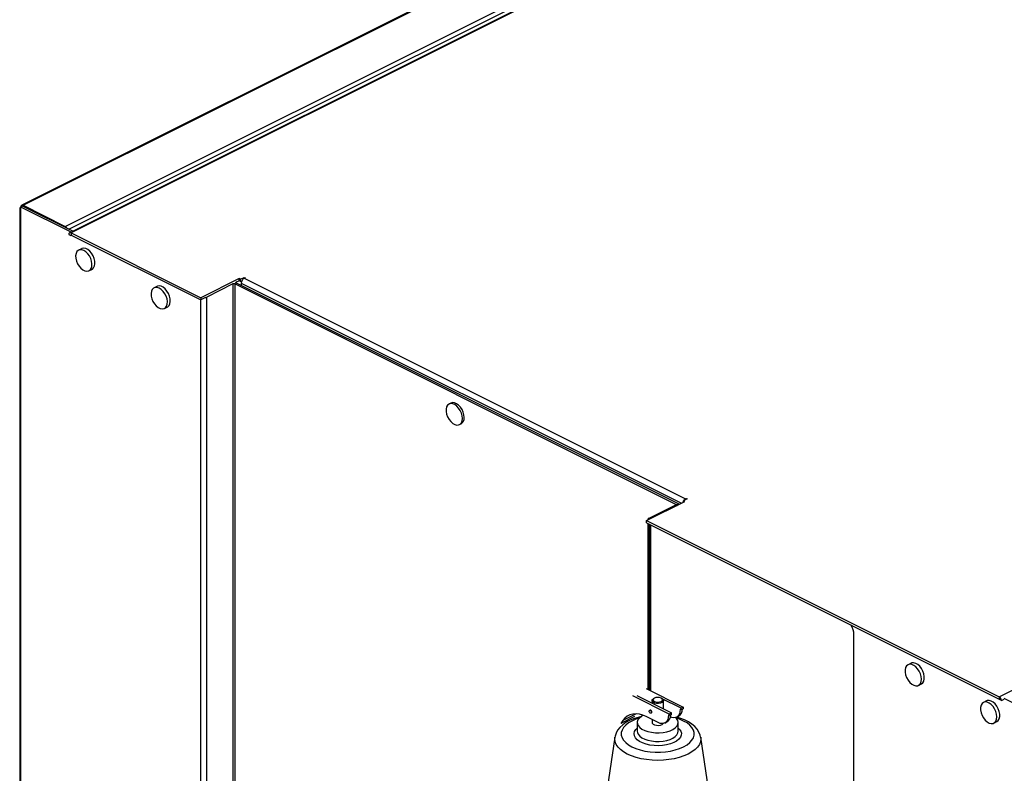
# Model space of a CAD drawing. Extents: x 0.3 to 10.8, y 0.2 to 8.2.
# Drawn here: x 2.4 to 3.2, y 4.9 to 5.5 of the extents above; entities that cross this region are included whole.
import ezdxf

# ---------------------------------------------------------------- set-up
doc = ezdxf.new("R2010")
doc.units = 0
doc.header["$LTSCALE"] = 0.25
doc.header["$MEASUREMENT"] = 0
doc.linetypes.add('SLD-SOLID', pattern=[0])
doc.layers.get('0').update_dxf_attribs({"linetype": 'CONTINUOUS'})
doc.layers.add('DIM', color=7, linetype='SLD-SOLID')
doc.styles.get("Standard").update_dxf_attribs({"font": 'GOTHICB.TTF'})
doc.dimstyles.new('SLDDIMSTYLE0', dxfattribs={"dimtxt": 0.18, "dimasz": 0.137795, "dimexe": 0, "dimexo": 0.0625, "dimgap": 0, "dimtad": 0, "dimtih": 1, "dimtoh": 1, "dimdec": 0, "dimrnd": 1e-09, "dimzin": 0, "dimdsep": 46, "dimtxsty": 'Standard', "dimsah": 1, "dimcen": 0.09, "dimadec": 0, "dimazin": 0, "dimtfac": 0.137795, "dimtdec": 0, "dimtofl": 0, "dimtmove": 0, "dimatfit": 3, "dimfxl": 1, "dimtolj": 1, "dimtzin": 0, "dimarcsym": 0})

# ---------------------------------------------------------------- blocks, each defined once
blk = doc.blocks.new('A$C12AF7470')
at = {"color": 7, "linetype": 'Continuous'}
for p, q in [((1.88927, 4.22745), (1.27252, 3.91908)), ((1.2736, 3.91901), (1.89035, 4.22739)), ((1.30701, 3.9023), (1.92376, 4.21068)), ((1.30995, 3.89997), (1.92547, 4.20773)), ((1.92795, 4.20587), (1.3106, 3.89719)), ((1.92898, 4.20578), (1.31168, 3.89712)), ((1.27095, 3.91664), (1.27095, 1.18274)), ((1.2733, 3.9183), (1.27189, 3.91759)), ((1.27206, 3.91768), (1.27189, 3.91777)), ((1.27189, 3.9155), (1.27189, 3.91759)), ((1.31164, 3.89772), (1.27189, 3.91759)), ((1.27189, 1.1816), (1.27189, 3.9155)), ((1.31306, 3.89842), (1.2733, 3.9183)), ((1.2736, 3.91901), (1.30701, 3.9023)), ((1.2736, 3.91815), (1.2736, 3.91901)), ((1.30701, 3.90145), (1.30701, 3.9023)), ((1.31168, 3.89712), (1.41456, 3.84568)), ((1.31168, 3.89712), (1.31168, 3.89539)), ((1.30997, 3.89589), (1.31138, 3.89518)), ((1.31174, 3.89536), (1.31138, 3.89518)), ((1.31168, 3.89539), (1.41456, 3.84395)), ((1.32003, 3.8846), (1.3177, 3.88344)), ((1.3259, 3.86704), (1.32822, 3.86821)), ((1.44491, 3.86086), (1.41456, 3.84568)), ((1.44491, 3.85912), (1.442, 3.85767)), ((1.44597, 3.86033), (1.44491, 3.86086)), ((1.44491, 3.85912), (1.44491, 3.86086)), ((1.44597, 3.85859), (1.44491, 3.85912)), ((1.44597, 3.86033), (1.44894, 3.86181)), ((1.44597, 3.85859), (1.44597, 3.86033)), ((1.44597, 3.85859), (1.44718, 3.8592)), ((1.44894, 3.86181), (1.44965, 3.86146)), ((1.44894, 3.86111), (1.44894, 3.86181)), ((1.44965, 3.86146), (1.44894, 3.86111)), ((1.44894, 3.86111), (1.79896, 3.6861)), ((1.37983, 3.8547), (1.37751, 3.85354)), ((1.44008, 3.85658), (1.41926, 3.84617)), ((1.44008, 3.85658), (1.43991, 3.85666)), ((1.44008, 3.85658), (1.44008, 1.29206)), ((1.44179, 3.85658), (1.4432, 3.85729)), ((1.44179, 3.85658), (1.79222, 3.68137)), ((1.44179, 1.29206), (1.44179, 3.85658)), ((1.4432, 3.85729), (1.79363, 3.68207)), ((1.44668, 3.85719), (1.44668, 3.85555)), ((1.44668, 3.85719), (1.79568, 3.68269)), ((1.41825, 3.84579), (1.41456, 3.84395)), ((1.41456, 3.84568), (1.41456, 3.84395)), ((1.41473, 1.22952), (1.41473, 3.84403)), ((1.4191, 3.84626), (1.41926, 3.84617)), ((1.41926, 1.23216), (1.41926, 3.84617)), ((1.38571, 3.83714), (1.38803, 3.8383)), ((2.04778, 3.52908), (2.66508, 3.83773)), ((1.6129, 3.7621), (1.61149, 3.7614)), ((1.61969, 3.745), (1.6211, 3.74571)), ((1.80038, 3.6861), (1.7974, 3.68461)), ((1.79896, 3.6861), (1.79967, 3.68645)), ((1.79896, 3.68539), (1.79896, 3.6861)), ((1.79967, 3.68645), (1.80038, 3.6861)), ((1.79967, 3.68574), (1.79967, 3.68645)), ((1.76811, 3.66891), (1.79846, 3.68408)), ((1.77006, 3.67077), (1.79138, 3.68143)), ((1.79138, 3.68143), (1.79227, 3.68098)), ((1.79222, 3.68137), (1.79363, 3.68207)), ((1.79222, 3.68137), (1.79222, 3.68101)), ((1.794, 3.68185), (1.79363, 3.68207)), ((1.79846, 3.68408), (1.7974, 3.68461)), ((1.7974, 3.68355), (1.7974, 3.68461)), ((1.77096, 3.67033), (1.77006, 3.67077)), ((1.76811, 3.66891), (2.04778, 3.52908)), ((1.76811, 3.66717), (1.76811, 3.66891)), ((1.76811, 3.66717), (2.04778, 3.52734)), ((1.76912, 3.66964), (1.76912, 3.66941)), ((1.76912, 3.66667), (1.76912, 3.535)), ((1.77006, 3.6662), (1.77006, 3.53453)), ((1.7714, 3.53386), (1.7714, 3.66553)), ((1.93259, 3.41138), (1.93259, 3.57822)), ((1.97783, 3.5557), (1.97547, 3.55452)), ((1.98367, 3.53813), (1.98603, 3.53931)), ((1.75681, 3.53011), (1.78618, 3.51542)), ((1.76035, 3.53011), (1.78795, 3.51631)), ((1.76786, 3.53563), (1.79723, 3.52095)), ((1.77245, 3.526), (1.77245, 3.52406)), ((1.77396, 3.52779), (1.77328, 3.52731)), ((1.79546, 3.52006), (1.77995, 3.52782)), ((1.78067, 3.52731), (1.77999, 3.52779)), ((1.7815, 3.51953), (1.7815, 3.526)), ((2.03764, 3.5258), (2.03528, 3.52462)), ((2.04778, 3.52908), (2.04778, 3.52734)), ((2.04948, 3.52613), (2.04807, 3.52684)), ((2.04948, 3.52613), (2.05175, 3.52726)), ((2.09397, 3.50655), (2.05172, 3.52767)), ((1.75989, 3.51556), (1.74928, 3.51025)), ((1.77089, 3.51854), (1.77053, 3.51835)), ((1.77164, 3.51612), (1.77201, 3.5163)), ((1.78618, 3.51416), (1.78546, 3.51452)), ((1.78795, 3.51631), (1.78618, 3.51542)), ((1.78618, 3.51542), (1.78618, 3.51416)), ((1.78795, 3.51504), (1.78618, 3.51416)), ((1.78795, 3.51504), (1.78795, 3.51631)), ((1.79546, 3.5188), (1.79474, 3.51916)), ((1.79723, 3.52095), (1.79546, 3.52006)), ((1.79546, 3.5188), (1.79546, 3.52006)), ((1.79723, 3.51968), (1.79546, 3.5188)), ((1.79723, 3.52095), (1.79723, 3.51968)), ((1.75863, 3.51339), (1.74759, 3.50787)), ((1.74928, 3.51025), (1.74759, 3.50787)), ((1.76073, 3.50868), (1.76073, 3.50183)), ((1.77738, 3.50864), (1.76787, 3.51339)), ((1.77245, 3.5111), (1.77245, 3.50868)), ((1.78249, 3.50831), (1.78426, 3.5092)), ((1.79177, 3.51295), (1.79354, 3.51384)), ((1.79323, 3.50183), (1.79323, 3.50868)), ((2.04348, 3.50822), (2.04583, 3.5094)), ((1.74294, 3.49699), (1.73604, 3.45067)), ((1.81791, 3.45067), (1.81101, 3.49699))]:
    blk.add_line(p, q, dxfattribs=at)
at = {"color": 7, "linetype": 'Continuous', "flags": 128}
for points in [[(1.3218, 3.88318), (1.32019, 3.88374), (1.31867, 3.88376), (1.31736, 3.88325), (1.31632, 3.88223), (1.31563, 3.88078), (1.31533, 3.87897), (1.31543, 3.87694), (1.31593, 3.87479), (1.3168, 3.87268), (1.31799, 3.87072), (1.31941, 3.86905), (1.32098, 3.86777), (1.32261, 3.86696), (1.32418, 3.86667), (1.32561, 3.86691), (1.32679, 3.86768), (1.32766, 3.86893), (1.32816, 3.87057), (1.32827, 3.87251), (1.32796, 3.87461), (1.32727, 3.87676), (1.32623, 3.87881), (1.32492, 3.88064), (1.32341, 3.88212), (1.3218, 3.88318)], [(1.32822, 3.86821), (1.32856, 3.8684), (1.3296, 3.86941), (1.33029, 3.87087), (1.33059, 3.87267), (1.33049, 3.87471), (1.32999, 3.87685), (1.32912, 3.87897), (1.32793, 3.88092), (1.32651, 3.88259), (1.32494, 3.88387), (1.32331, 3.88469), (1.32174, 3.88498), (1.32031, 3.88473), (1.32003, 3.8846)], [(1.38161, 3.85328), (1.37999, 3.85383), (1.37848, 3.85385), (1.37717, 3.85334), (1.37613, 3.85233), (1.37544, 3.85087), (1.37514, 3.84907), (1.37524, 3.84703), (1.37574, 3.84489), (1.37661, 3.84277), (1.3778, 3.84082), (1.37922, 3.83915), (1.38079, 3.83787), (1.38242, 3.83705), (1.38399, 3.83676), (1.38542, 3.83701), (1.3866, 3.83778), (1.38747, 3.83902), (1.38797, 3.84067), (1.38808, 3.8426), (1.38777, 3.84471), (1.38708, 3.84685), (1.38604, 3.8489), (1.38473, 3.85073), (1.38322, 3.85222), (1.38161, 3.85328)], [(1.38803, 3.8383), (1.38837, 3.83849), (1.38941, 3.83951), (1.3901, 3.84096), (1.3904, 3.84277), (1.3903, 3.8448), (1.3898, 3.84695), (1.38893, 3.84906), (1.38774, 3.85102), (1.38632, 3.85269), (1.38475, 3.85397), (1.38312, 3.85478), (1.38155, 3.85507), (1.38012, 3.85483), (1.37983, 3.8547)], [(1.41825, 3.84583), (1.41878, 3.84598), (1.41926, 3.84617)], [(1.62207, 3.74996), (1.62187, 3.75203), (1.62127, 3.75418), (1.62031, 3.75627), (1.61906, 3.75816), (1.61759, 3.75975), (1.616, 3.76092), (1.61437, 3.7616), (1.61283, 3.76176), (1.61146, 3.76138), (1.61034, 3.76049), (1.60956, 3.75913), (1.60916, 3.75741), (1.60916, 3.75542), (1.60956, 3.75329), (1.61034, 3.75115), (1.61146, 3.74915), (1.61283, 3.74739), (1.61437, 3.74601), (1.616, 3.74507), (1.61759, 3.74465), (1.61906, 3.74476), (1.62031, 3.7454), (1.62127, 3.74653), (1.62187, 3.74808), (1.62207, 3.74996)], [(1.62348, 3.75066), (1.62328, 3.75274), (1.62268, 3.75489), (1.62173, 3.75698), (1.62048, 3.75887), (1.61901, 3.76045), (1.61741, 3.76162), (1.61579, 3.76231), (1.61424, 3.76247), (1.6129, 3.7621)], [(1.98605, 3.54309), (1.98585, 3.54516), (1.98525, 3.54731), (1.98429, 3.5494), (1.98304, 3.55129), (1.98157, 3.55287), (1.97998, 3.55405), (1.97835, 3.55473), (1.97681, 3.55489), (1.97544, 3.55451), (1.97432, 3.55361), (1.97354, 3.55226), (1.97314, 3.55054), (1.97314, 3.54855), (1.97354, 3.54642), (1.97432, 3.54428), (1.97544, 3.54228), (1.97681, 3.54052), (1.97835, 3.53914), (1.97998, 3.5382), (1.98157, 3.53777), (1.98304, 3.53789), (1.98429, 3.53853), (1.98525, 3.53966), (1.98585, 3.54121), (1.98605, 3.54309)], [(1.98603, 3.53931), (1.98606, 3.53932), (1.98717, 3.54022), (1.98795, 3.54157), (1.98836, 3.54329), (1.98836, 3.54528), (1.98795, 3.54741), (1.98717, 3.54955), (1.98606, 3.55156), (1.98469, 3.55331), (1.98314, 3.5547), (1.98152, 3.55563), (1.97992, 3.55606), (1.97845, 3.55594), (1.97783, 3.5557)], [(1.78067, 3.52731), (1.78112, 3.52692), (1.7815, 3.52611), (1.78127, 3.52528), (1.78046, 3.52456), (1.77918, 3.52402), (1.7776, 3.52376), (1.77594, 3.5238), (1.77442, 3.52413), (1.77324, 3.52472), (1.77257, 3.52548), (1.77249, 3.52631), (1.77302, 3.5271), (1.77328, 3.52731)], [(1.77959, 3.52803), (1.77839, 3.52843), (1.77698, 3.52857), (1.77556, 3.52843), (1.77436, 3.52803), (1.77356, 3.52743), (1.77328, 3.52672), (1.77356, 3.52602), (1.77436, 3.52542), (1.77556, 3.52502), (1.77698, 3.52488), (1.77839, 3.52502), (1.77959, 3.52542), (1.78039, 3.52602), (1.78067, 3.52672), (1.78039, 3.52743), (1.77959, 3.52803)], [(2.04586, 3.51318), (2.04566, 3.51526), (2.04506, 3.51741), (2.0441, 3.51949), (2.04285, 3.52139), (2.04138, 3.52297), (2.03979, 3.52414), (2.03816, 3.52483), (2.03662, 3.52498), (2.03525, 3.5246), (2.03413, 3.52371), (2.03335, 3.52236), (2.03295, 3.52063), (2.03295, 3.51864), (2.03335, 3.51651), (2.03413, 3.51438), (2.03525, 3.51237), (2.03662, 3.51062), (2.03816, 3.50923), (2.03979, 3.50829), (2.04138, 3.50787), (2.04285, 3.50798), (2.0441, 3.50862), (2.04506, 3.50976), (2.04566, 3.51131), (2.04586, 3.51318)], [(2.04583, 3.5094), (2.04587, 3.50942), (2.04698, 3.51031), (2.04776, 3.51166), (2.04817, 3.51339), (2.04817, 3.51538), (2.04776, 3.51751), (2.04698, 3.51964), (2.04587, 3.52165), (2.04449, 3.5234), (2.04295, 3.52479), (2.04133, 3.52573), (2.03973, 3.52615), (2.03826, 3.52604), (2.03764, 3.5258)], [(1.76787, 3.51339), (1.76512, 3.51456), (1.7624, 3.51528), (1.75978, 3.51556), (1.75728, 3.51538), (1.75494, 3.51474), (1.75281, 3.51366), (1.75091, 3.51216), (1.74928, 3.51025)], [(1.76549, 3.51443), (1.76397, 3.51355), (1.76236, 3.51223), (1.76128, 3.51078), (1.76077, 3.50926), (1.76084, 3.50772), (1.7615, 3.50621), (1.76271, 3.50479), (1.76445, 3.50351), (1.76663, 3.50242), (1.76919, 3.50155), (1.77203, 3.50094), (1.77505, 3.50061), (1.77814, 3.50058), (1.78118, 3.50083), (1.78408, 3.50137), (1.78671, 3.50218), (1.789, 3.50322), (1.79085, 3.50445), (1.7922, 3.50584), (1.793, 3.50733), (1.79322, 3.50887), (1.79286, 3.51041), (1.79191, 3.51188), (1.79111, 3.51269)], [(1.7702, 3.51768), (1.77027, 3.51806), (1.77046, 3.51831), (1.77075, 3.51841), (1.77108, 3.51832), (1.77142, 3.51807), (1.77171, 3.51769), (1.7719, 3.51724), (1.77197, 3.51679), (1.7719, 3.51641), (1.77171, 3.51616), (1.77142, 3.51607), (1.77108, 3.51615), (1.77075, 3.51641), (1.77046, 3.51678), (1.77027, 3.51723), (1.7702, 3.51768)], [(1.77234, 3.51698), (1.77227, 3.51743), (1.77208, 3.51787), (1.77179, 3.51825), (1.77145, 3.5185), (1.77111, 3.51859), (1.77089, 3.51854)], [(1.78546, 3.51452), (1.78531, 3.51266), (1.78485, 3.51103), (1.7841, 3.50969), (1.7831, 3.50869), (1.78187, 3.50806), (1.78048, 3.50785), (1.77896, 3.50804), (1.77738, 3.50864)], [(1.79474, 3.51916), (1.79459, 3.5173), (1.79413, 3.51567), (1.79339, 3.51433), (1.79238, 3.51333), (1.79116, 3.5127), (1.78976, 3.51249), (1.78824, 3.51268), (1.78699, 3.51312)], [(1.76417, 3.51345), (1.76233, 3.51305), (1.75863, 3.51193), (1.75518, 3.51054), (1.75202, 3.50887), (1.7492, 3.50692), (1.7468, 3.5047), (1.7451, 3.50252), (1.74387, 3.50025), (1.74311, 3.49791), (1.74299, 3.49693)], [(1.76227, 3.51214), (1.75962, 3.51125), (1.75649, 3.5099), (1.75379, 3.50834), (1.75155, 3.5066), (1.74984, 3.50472), (1.74867, 3.50274), (1.74808, 3.50069), (1.74808, 3.49863), (1.74867, 3.49658), (1.74984, 3.4946), (1.75155, 3.49272), (1.75379, 3.49098), (1.75649, 3.48942), (1.75962, 3.48807), (1.76309, 3.48695), (1.76685, 3.48609), (1.77082, 3.48551), (1.77491, 3.48521), (1.77904, 3.48521), (1.78313, 3.48551), (1.7871, 3.48609), (1.79086, 3.48695), (1.79434, 3.48807), (1.79746, 3.48942), (1.80017, 3.49098), (1.8024, 3.49272), (1.80412, 3.4946), (1.80528, 3.49658), (1.80587, 3.49863), (1.80587, 3.50069), (1.80528, 3.50274), (1.80412, 3.50472), (1.8024, 3.5066), (1.80017, 3.50834), (1.79746, 3.5099), (1.79746, 3.5099)], [(1.77245, 3.50868), (1.77257, 3.50816), (1.77324, 3.5074), (1.77442, 3.50681), (1.77594, 3.50648), (1.7776, 3.50644), (1.77918, 3.5067), (1.78046, 3.50724), (1.78123, 3.50791)], [(1.79746, 3.5099), (1.79434, 3.51125), (1.79168, 3.51214)], [(1.81097, 3.49698), (1.81062, 3.49878), (1.80966, 3.50113), (1.80826, 3.50337), (1.80639, 3.50549), (1.80405, 3.50747), (1.80125, 3.50927), (1.79979, 3.51005), (1.79805, 3.51086), (1.79453, 3.5122), (1.7918, 3.51297)], [(1.79323, 3.50434), (1.79405, 3.50354), (1.79516, 3.50195), (1.79568, 3.50029), (1.79561, 3.49861), (1.79493, 3.49696), (1.79368, 3.4954), (1.79189, 3.49398), (1.78963, 3.49274), (1.78695, 3.49172), (1.78396, 3.49096), (1.78074, 3.49048), (1.7774, 3.49029), (1.77404, 3.4904), (1.77078, 3.49081), (1.76772, 3.49151), (1.76496, 3.49246), (1.76258, 3.49365), (1.76067, 3.49503), (1.75928, 3.49656), (1.75846, 3.49819), (1.75823, 3.49987), (1.75861, 3.50154), (1.75957, 3.50315), (1.76073, 3.50434)], [(1.76073, 3.50183), (1.76084, 3.50086), (1.7615, 3.49935), (1.76271, 3.49793), (1.76445, 3.49665), (1.76663, 3.49556), (1.76919, 3.49469), (1.77203, 3.49409), (1.77505, 3.49376), (1.77814, 3.49372), (1.78118, 3.49398), (1.78408, 3.49452), (1.78671, 3.49532), (1.789, 3.49636), (1.79085, 3.4976), (1.7922, 3.49899), (1.793, 3.50048), (1.79323, 3.50183)], [(1.75284, 3.48366), (1.7499, 3.48534), (1.74742, 3.48719), (1.74544, 3.48919), (1.74401, 3.49131), (1.74314, 3.4935), (1.74284, 3.49573), (1.74294, 3.49699)], [(1.81101, 3.49699), (1.81111, 3.49573), (1.81082, 3.4935), (1.80995, 3.49131), (1.80851, 3.48919), (1.80654, 3.48719), (1.80406, 3.48534), (1.80111, 3.48366), (1.79775, 3.48219), (1.79404, 3.48095), (1.79004, 3.47996), (1.78581, 3.47924), (1.78143, 3.47881), (1.77698, 3.47866), (1.77252, 3.47881), (1.76814, 3.47924), (1.76391, 3.47996), (1.75991, 3.48095), (1.7562, 3.48219), (1.75284, 3.48366)]]:
    blk.add_lwpolyline(points, dxfattribs=at)
at = {"color": 7, "linetype": 'Continuous'}
for centre, radius, start, end in [((1.27216, 3.91664), 0.00117, 103.66708, 256.33292), ((1.27302, 3.918), 0.00116, 60.22978, 191.63528), ((1.30542, 3.8995), 0.00322, 22.98803, 60.51962), ((1.3111, 3.89612), 0.00116, 60.22978, 191.63528), ((1.31158, 3.89522), 0.0002, 60.22978, 191.63528), ((1.44124, 3.85317), 0.00457, 64.58329, 80.47776), ((1.45132, 3.85711), 0.00464, 120.75785, 179.03218), ((1.44093, 3.85465), 0.00211, 66.10194, 113.89806), ((1.61838, 3.75006), 0.00513, 301.94708, 6.72378), ((1.8009, 3.68258), 0.00402, 118.87819, 149.23807), ((1.79194, 3.68073), 0.000694, 33.14794, 66.57752), ((1.8018, 3.6819), 0.00514, 148.89414, 164.49562), ((1.77038, 3.66957), 0.00124, 105.14944, 186.95613), ((1.91699, 3.57776), 0.01561, 1.69817, 32.56349), ((1.78034, 3.52168), 0.00128, 335.51577, 24.48423), ((2.04599, 3.52607), 0.0035, 0.96782, 59.24215), ((2.04747, 3.52682), 0.000603, 0.96782, 59.24215), ((1.77167, 3.51688), 0.000677, 300.7142, 7.95666), ((1.78089, 3.51454), 0.00632, 302.20569, 1.16316), ((1.79034, 3.51909), 0.00615, 301.33958, 2.02927)]:
    blk.add_arc(centre, radius, start, end, dxfattribs=at)

msp = doc.modelspace()

# ---------------------------------------------------------------- block references
msp.add_blockref('A$C12AF7470', (1.10897, 1.42138))

# ---------------------------------------------------------------- leaders
at = {"layer": 'DIM'}
msp.add_leader([(3.91399, 5.27902), (2.95614, 6.42906), (2.85614, 6.42906)], dimstyle='SLDDIMSTYLE0', dxfattribs=at)

doc.saveas('drawing.dxf')
